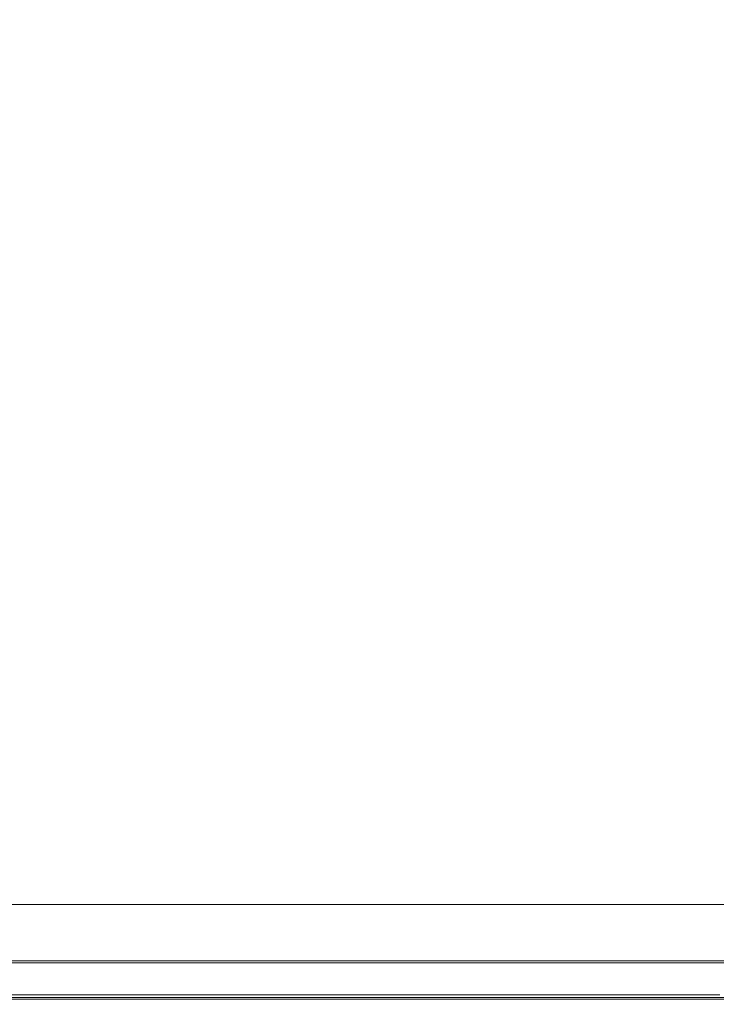
# Model space of a CAD drawing. Extents: x 0 to 1500, y -740 to 0.
# Drawn here: x 20 to 49, y -740 to -699 of the extents above; entities that cross this region are included whole.
import ezdxf

# ---------------------------------------------------------------- set-up
doc = ezdxf.new("R2010")
doc.units = 0
doc.header["$LTSCALE"] = 500
doc.header["$MEASUREMENT"] = 0
doc.layers.add('INTEGRA_CERAMIKA', color=7, linetype='Continuous')

msp = doc.modelspace()

# ---------------------------------------------------------------- linework, layer by layer
at = {"layer": 'INTEGRA_CERAMIKA', "lineweight": 0}
for points, invisible_edges in [([(15.235, -700.258, -508.099), (15.235, -689.845, -508.099), (29.779, -683.767, -508.205), (29.779, -693.99, -508.205)], 15), ([(29.779, -693.99, -508.205), (53.723, -683.671, -508.205), (53.723, -693.486, -508.205), (29.779, -704.114, -508.205)], 15), ([(29.779, -704.114, -508.205), (53.723, -693.486, -508.205), (53.723, -701.873, -508.205), (29.779, -712.765, -508.205)], 15), ([(15.235, -700.258, -508.099), (29.779, -693.99, -508.205), (29.779, -704.114, -508.205), (15.235, -710.57, -508.099)], 15), ([(19.991, -706.93, 46.822), (20.006, -696.77, 46.75), (13.055, -696.77, 46.783), (13.017, -706.93, 46.83)], 15), ([(28.037, -706.93, 46.813), (28.041, -696.77, 46.712), (20.006, -696.77, 46.75), (19.991, -706.93, 46.822)], 15), ([(28.037, -706.93, 46.813), (36.219, -706.93, 46.803), (36.219, -696.77, 46.673), (28.041, -696.77, 46.712)], 15), ([(36.219, -706.93, 46.803), (43.601, -706.93, 46.794), (43.601, -696.77, 46.638), (36.219, -696.77, 46.673)], 15), ([(49.246, -706.93, 46.788), (49.246, -696.77, 46.611), (43.601, -696.77, 46.638), (43.601, -706.93, 46.794)], 15), ([(29.779, -718.567, -508.205), (29.779, -712.765, -508.205), (53.723, -701.873, -508.205), (53.723, -707.498, -508.205)], 15), ([(15.235, -710.57, -508.099), (29.779, -704.114, -508.205), (29.779, -712.765, -508.205), (15.235, -719.381, -508.099)], 15), ([(19.991, -706.93, 46.822), (13.017, -706.93, 46.83), (13.004, -717.287, 46.846), (19.986, -717.287, 46.846)], 15), ([(28.037, -706.93, 46.813), (19.991, -706.93, 46.822), (19.986, -717.287, 46.846), (28.036, -717.287, 46.846)], 15), ([(28.037, -706.93, 46.813), (28.036, -717.287, 46.846), (36.219, -717.287, 46.846), (36.219, -706.93, 46.803)], 15), ([(36.219, -706.93, 46.803), (36.219, -717.287, 46.846), (43.601, -717.287, 46.846), (43.601, -706.93, 46.794)], 15), ([(49.246, -706.93, 46.788), (43.601, -706.93, 46.794), (43.601, -717.287, 46.846), (49.246, -717.287, 46.846)], 15), ([(29.898, -722.137, -508.205), (29.779, -718.567, -508.205), (53.723, -707.498, -508.205), (53.838, -710.958, -508.205)], 15), ([(29.898, -722.137, -508.205), (53.838, -710.958, -508.205), (54.184, -712.853, -508.205), (30.255, -724.091, -508.205)], 15), ([(15.235, -725.291, -508.099), (15.235, -719.381, -508.099), (29.779, -712.765, -508.205), (29.779, -718.567, -508.205)], 15), ([(30.255, -724.091, -508.205), (54.184, -712.853, -508.205), (54.875, -713.779, -508.205), (30.968, -725.046, -508.205)], 15), ([(32.156, -725.619, -508.205), (30.968, -725.046, -508.205), (54.875, -713.779, -508.205), (56.028, -714.335, -508.205)], 15), ([(34.184, -725.906, -508.205), (32.156, -725.619, -508.205), (56.028, -714.335, -508.205), (57.993, -714.612, -508.205)], 15), ([(34.184, -725.906, -508.205), (57.993, -714.612, -508.205), (61.125, -714.705, -508.205), (37.414, -726.001, -508.205)], 15), ([(37.414, -726.001, -508.205), (61.125, -714.705, -508.205), (65.776, -714.705, -508.205), (42.211, -726.001, -508.205)], 15), ([(48.939, -726.001, -508.205), (42.211, -726.001, -508.205), (65.776, -714.705, -508.205), (72.297, -714.705, -508.205)], 15), ([(56.695, -726.001, -508.205), (48.939, -726.001, -508.205), (72.297, -714.705, -508.205), (79.817, -714.705, -508.205)], 15), ([(19.986, -717.287, 46.846), (13.004, -717.287, 46.846), (13.004, -726.266, 46.846), (19.986, -726.266, 46.846)], 15), ([(28.036, -717.287, 46.846), (19.986, -717.287, 46.846), (19.986, -726.266, 46.846), (28.036, -726.266, 46.846)], 15), ([(28.036, -717.287, 46.846), (28.036, -726.266, 46.846), (36.219, -726.266, 46.846), (36.219, -717.287, 46.846)], 15), ([(36.219, -717.287, 46.846), (36.219, -726.266, 46.846), (43.601, -726.266, 46.846), (43.601, -717.287, 46.846)], 15), ([(49.246, -717.287, 46.846), (43.601, -717.287, 46.846), (43.601, -726.266, 46.846), (49.246, -726.266, 46.846)], 15), ([(15.357, -728.927, -508.099), (15.235, -725.291, -508.099), (29.779, -718.567, -508.205), (29.898, -722.137, -508.205)], 15), ([(15.357, -728.927, -508.099), (29.898, -722.137, -508.205), (30.255, -724.091, -508.205), (15.72, -730.917, -508.099)], 15), ([(15.72, -730.917, -508.099), (30.255, -724.091, -508.205), (30.968, -725.046, -508.205), (16.446, -731.89, -508.099)], 15), ([(17.657, -732.474, -508.099), (16.446, -731.89, -508.099), (30.968, -725.046, -508.205), (32.156, -725.619, -508.205)], 15), ([(19.722, -732.766, -508.099), (17.657, -732.474, -508.099), (32.156, -725.619, -508.205), (34.184, -725.906, -508.205)], 15), ([(19.722, -732.766, -508.099), (34.184, -725.906, -508.205), (37.414, -726.001, -508.205), (23.012, -732.863, -508.099)], 15), ([(19.986, -732.287, 46.846), (19.986, -726.266, 46.846), (13.004, -726.266, 46.846), (13.004, -732.287, 46.846)], 15), ([(28.036, -732.287, 46.846), (28.036, -726.266, 46.846), (19.986, -726.266, 46.846), (19.986, -732.287, 46.846)], 15), ([(23.012, -732.863, -508.099), (37.414, -726.001, -508.205), (42.211, -726.001, -508.205), (27.898, -732.863, -508.099)], 15), ([(34.75, -732.863, -508.099), (27.898, -732.863, -508.099), (42.211, -726.001, -508.205), (48.939, -726.001, -508.205)], 15), ([(28.036, -732.287, 46.846), (36.219, -732.287, 46.846), (36.219, -726.266, 46.846), (28.036, -726.266, 46.846)], 15), ([(42.651, -732.863, -508.099), (34.75, -732.863, -508.099), (48.939, -726.001, -508.205), (56.695, -726.001, -508.205)], 15), ([(36.219, -732.287, 46.846), (43.601, -732.287, 46.846), (43.601, -726.266, 46.846), (36.219, -726.266, 46.846)], 15), ([(42.651, -732.863, -508.099), (56.695, -726.001, -508.205), (64.58, -726.001, -508.205), (50.682, -732.863, -508.099)], 15), ([(49.246, -732.287, 46.846), (49.246, -726.266, 46.846), (43.601, -726.266, 46.846), (43.601, -732.287, 46.846)], 15), ([(19.986, -735.992, 46.795), (19.986, -732.287, 46.846), (13.004, -732.287, 46.846), (13.004, -735.992, 46.795)], 15), ([(28.036, -735.992, 46.795), (28.036, -732.287, 46.846), (19.986, -732.287, 46.846), (19.986, -735.992, 46.795)], 15), ([(28.036, -735.992, 46.795), (36.219, -735.992, 46.795), (36.219, -732.287, 46.846), (28.036, -732.287, 46.846)], 15), ([(36.219, -735.992, 46.795), (43.601, -735.992, 46.795), (43.601, -732.287, 46.846), (36.219, -732.287, 46.846)], 15), ([(49.246, -735.992, 46.795), (49.246, -732.287, 46.846), (43.601, -732.287, 46.846), (43.601, -735.992, 46.795)], 15), ([(19.722, -732.766, -508.099), (23.012, -732.863, -508.099), (15.301, -736.537, -507.78), (11.979, -736.438, -507.78)], 15), ([(23.012, -732.863, -508.099), (27.898, -732.863, -508.099), (20.235, -736.537, -507.78), (15.301, -736.537, -507.78)], 15), ([(34.75, -732.863, -508.099), (27.154, -736.537, -507.78), (20.235, -736.537, -507.78), (27.898, -732.863, -508.099)], 15), ([(42.651, -732.863, -508.099), (35.131, -736.537, -507.78), (27.154, -736.537, -507.78), (34.75, -732.863, -508.099)], 15), ([(42.651, -732.863, -508.099), (50.682, -732.863, -508.099), (43.241, -736.537, -507.78), (35.131, -736.537, -507.78)], 15), ([(50.682, -732.863, -508.099), (57.926, -732.863, -508.099), (50.556, -736.537, -507.78), (43.241, -736.537, -507.78)], 15), ([(14.968, -736.694, 11.846), (16.795, -735.823, 11.846), (21.719, -735.823, 11.846), (19.904, -736.694, 11.846)], 13), ([(26.826, -736.694, 11.846), (19.904, -736.694, 11.846), (21.719, -735.823, 11.846), (28.625, -735.823, 11.846)], 11), ([(34.807, -736.694, 11.846), (26.826, -736.694, 11.846), (28.625, -735.823, 11.846), (36.588, -735.823, 11.846)], 11), ([(34.807, -736.694, 11.846), (36.588, -735.823, 11.846), (44.682, -735.823, 11.846), (42.92, -736.694, 11.846)], 13), ([(42.92, -736.694, 11.846), (44.682, -735.823, 11.846), (51.983, -735.823, 11.846), (50.237, -736.694, 11.846)], 13), ([(19.986, -735.992, 46.795), (13.004, -735.992, 46.795), (13.004, -738.02, 46.641), (19.986, -738.02, 46.641)], 15), ([(28.036, -735.992, 46.795), (19.986, -735.992, 46.795), (19.986, -738.02, 46.641), (28.036, -738.02, 46.641)], 15), ([(28.036, -735.992, 46.795), (28.036, -738.02, 46.641), (36.219, -738.02, 46.641), (36.219, -735.992, 46.795)], 15), ([(36.219, -735.992, 46.795), (36.219, -738.02, 46.641), (43.601, -738.02, 46.641), (43.601, -735.992, 46.795)], 15), ([(49.246, -735.992, 46.795), (43.601, -735.992, 46.795), (43.601, -738.02, 46.641), (49.245, -738.02, 46.641)], 15), ([(15.301, -736.537, -507.78), (20.235, -736.537, -507.78), (16.619, -738.27, -507.141), (11.663, -738.27, -507.141)], 15), ([(27.154, -736.537, -507.78), (23.57, -738.27, -507.141), (16.619, -738.27, -507.141), (20.235, -736.537, -507.78)], 15), ([(35.131, -736.537, -507.78), (31.584, -738.27, -507.141), (23.57, -738.27, -507.141), (27.154, -736.537, -507.78)], 15), ([(35.131, -736.537, -507.78), (43.241, -736.537, -507.78), (39.73, -738.27, -507.141), (31.584, -738.27, -507.141)], 15), ([(43.241, -736.537, -507.78), (50.556, -736.537, -507.78), (47.078, -738.27, -507.141), (39.73, -738.27, -507.141)], 15), ([(56.149, -736.537, -507.78), (52.697, -738.27, -507.141), (47.078, -738.27, -507.141), (50.556, -736.537, -507.78)], 15), ([(25.117, -737.521, 11.846), (18.18, -737.521, 11.846), (19.904, -736.694, 11.846), (26.826, -736.694, 11.846)], 15), ([(33.115, -737.521, 11.846), (25.117, -737.521, 11.846), (26.826, -736.694, 11.846), (34.807, -736.694, 11.846)], 15), ([(33.115, -737.521, 11.846), (34.807, -736.694, 11.846), (42.92, -736.694, 11.846), (41.245, -737.521, 11.846)], 15), ([(41.245, -737.521, 11.846), (42.92, -736.694, 11.846), (50.237, -736.694, 11.846), (48.579, -737.521, 11.846)], 15), ([(54.187, -737.521, 11.846), (48.579, -737.521, 11.846), (50.237, -736.694, 11.846), (55.834, -736.694, 11.846)], 15), ([(25.117, -737.521, 11.846), (23.587, -738.261, 11.846), (16.637, -738.261, 11.846), (18.18, -737.521, 11.846)], 15), ([(33.115, -737.521, 11.846), (31.601, -738.261, 11.846), (23.587, -738.261, 11.846), (25.117, -737.521, 11.846)], 15), ([(33.115, -737.521, 11.846), (41.245, -737.521, 11.846), (39.747, -738.261, 11.846), (31.601, -738.261, 11.846)], 15), ([(41.245, -737.521, 11.846), (48.579, -737.521, 11.846), (47.095, -738.261, 11.846), (39.747, -738.261, 11.846)], 15), ([(54.187, -737.521, 11.846), (52.714, -738.261, 11.846), (47.095, -738.261, 11.846), (48.579, -737.521, 11.846)], 15), ([(19.986, -738.02, 46.641), (13.004, -738.02, 46.641), (13.004, -739.012, 46.334), (19.986, -739.012, 46.334)], 15), ([(21.419, -739.31, -506.078), (14.45, -739.31, -506.078), (16.619, -738.27, -507.141), (23.57, -738.27, -507.141)], 11), ([(23.587, -738.261, 11.846), (22.327, -738.87, 11.846), (15.366, -738.87, 11.846), (16.637, -738.261, 11.846)], 15), ([(22.804, -738.64, 11.846), (23.744, -738.186, 11.846), (16.795, -738.186, 11.846), (15.847, -738.64, 11.846)], 13), ([(28.036, -738.02, 46.641), (19.986, -738.02, 46.641), (19.986, -739.012, 46.334), (28.036, -739.012, 46.334)], 15), ([(29.455, -739.31, -506.078), (21.419, -739.31, -506.078), (23.57, -738.27, -507.141), (31.584, -738.27, -507.141)], 11), ([(31.601, -738.261, 11.846), (30.354, -738.87, 11.846), (22.327, -738.87, 11.846), (23.587, -738.261, 11.846)], 15), ([(30.826, -738.64, 11.846), (31.756, -738.186, 11.846), (23.744, -738.186, 11.846), (22.804, -738.64, 11.846)], 13), ([(28.036, -738.02, 46.641), (28.036, -739.012, 46.334), (36.219, -739.012, 46.334), (36.219, -738.02, 46.641)], 15), ([(29.455, -739.31, -506.078), (31.584, -738.27, -507.141), (39.73, -738.27, -507.141), (37.623, -739.31, -506.078)], 13), ([(31.601, -738.261, 11.846), (39.747, -738.261, 11.846), (38.513, -738.87, 11.846), (30.354, -738.87, 11.846)], 15), ([(30.826, -738.64, 11.846), (38.98, -738.64, 11.846), (39.9, -738.186, 11.846), (31.756, -738.186, 11.846)], 11), ([(36.219, -738.02, 46.641), (36.219, -739.012, 46.334), (43.601, -739.012, 46.334), (43.601, -738.02, 46.641)], 15), ([(37.623, -739.31, -506.078), (39.73, -738.27, -507.141), (47.078, -738.27, -507.141), (44.992, -739.31, -506.078)], 13), ([(39.747, -738.261, 11.846), (47.095, -738.261, 11.846), (45.873, -738.87, 11.846), (38.513, -738.87, 11.846)], 15), ([(38.98, -738.64, 11.846), (46.335, -738.64, 11.846), (47.247, -738.186, 11.846), (39.9, -738.186, 11.846)], 11), ([(49.245, -738.02, 46.641), (43.601, -738.02, 46.641), (43.601, -739.012, 46.334), (49.245, -739.012, 46.334)], 15), ([(50.626, -739.31, -506.078), (44.992, -739.31, -506.078), (47.078, -738.27, -507.141), (52.697, -738.27, -507.141)], 11), ([(52.714, -738.261, 11.846), (51.501, -738.87, 11.846), (45.873, -738.87, 11.846), (47.095, -738.261, 11.846)], 15), ([(51.96, -738.64, 11.846), (52.865, -738.186, 11.846), (47.247, -738.186, 11.846), (46.335, -738.64, 11.846)], 13), ([(21.923, -739.066, 11.826), (22.804, -738.64, 11.846), (15.847, -738.64, 11.846), (14.958, -739.066, 11.826)], 15), ([(29.954, -739.066, 11.826), (30.826, -738.64, 11.846), (22.804, -738.64, 11.846), (21.923, -739.066, 11.826)], 15), ([(29.954, -739.066, 11.826), (38.117, -739.066, 11.826), (38.98, -738.64, 11.846), (30.826, -738.64, 11.846)], 15), ([(38.117, -739.066, 11.826), (45.481, -739.066, 11.826), (46.335, -738.64, 11.846), (38.98, -738.64, 11.846)], 15), ([(51.112, -739.066, 11.826), (51.96, -738.64, 11.846), (46.335, -738.64, 11.846), (45.481, -739.066, 11.826)], 15), ([(19.986, -739.607, 45.821), (19.986, -739.012, 46.334), (13.004, -739.012, 46.334), (13.004, -739.607, 45.821)], 15), ([(21.923, -739.066, 11.826), (14.958, -739.066, 11.826), (14.188, -739.435, 11.766), (21.16, -739.435, 11.766)], 15), ([(21.427, -739.306, 11.846), (14.458, -739.306, 11.846), (15.366, -738.87, 11.846), (22.327, -738.87, 11.846)], 15), ([(28.036, -739.607, 45.821), (28.036, -739.012, 46.334), (19.986, -739.012, 46.334), (19.986, -739.607, 45.821)], 15), ([(29.954, -739.066, 11.826), (21.923, -739.066, 11.826), (21.16, -739.435, 11.766), (29.198, -739.435, 11.766)], 15), ([(29.463, -739.306, 11.846), (21.427, -739.306, 11.846), (22.327, -738.87, 11.846), (30.354, -738.87, 11.846)], 15), ([(28.036, -739.607, 45.821), (36.219, -739.607, 45.821), (36.219, -739.012, 46.334), (28.036, -739.012, 46.334)], 15), ([(29.954, -739.066, 11.826), (29.198, -739.435, 11.766), (37.37, -739.435, 11.766), (38.117, -739.066, 11.826)], 15), ([(29.463, -739.306, 11.846), (30.354, -738.87, 11.846), (38.513, -738.87, 11.846), (37.631, -739.306, 11.846)], 15), ([(36.219, -739.607, 45.821), (43.601, -739.607, 45.821), (43.601, -739.012, 46.334), (36.219, -739.012, 46.334)], 15), ([(38.117, -739.066, 11.826), (37.37, -739.435, 11.766), (44.74, -739.435, 11.766), (45.481, -739.066, 11.826)], 15), ([(37.631, -739.306, 11.846), (38.513, -738.87, 11.846), (45.873, -738.87, 11.846), (44.999, -739.306, 11.846)], 15), ([(49.245, -739.607, 45.821), (49.245, -739.012, 46.334), (43.601, -739.012, 46.334), (43.601, -739.607, 45.821)], 15), ([(51.112, -739.066, 11.826), (45.481, -739.066, 11.826), (44.74, -739.435, 11.766), (50.377, -739.435, 11.766)], 15), ([(50.634, -739.306, 11.846), (44.999, -739.306, 11.846), (45.873, -738.87, 11.846), (51.501, -738.87, 11.846)], 15), ([(20.344, -739.83, -496.802), (13.365, -739.83, -496.802), (14.45, -739.31, -506.078), (21.419, -739.31, -506.078)], 15), ([(21.16, -739.435, 11.766), (14.188, -739.435, 11.766), (13.596, -739.719, 11.645), (20.573, -739.719, 11.645)], 11), ([(20.819, -739.6, 11.884), (13.845, -739.6, 11.884), (14.458, -739.306, 11.846), (21.427, -739.306, 11.846)], 15), ([(28.391, -739.83, -496.802), (20.344, -739.83, -496.802), (21.419, -739.31, -506.078), (29.455, -739.31, -506.078)], 15), ([(29.198, -739.435, 11.766), (21.16, -739.435, 11.766), (20.573, -739.719, 11.645), (28.617, -739.719, 11.645)], 11), ([(28.861, -739.6, 11.884), (20.819, -739.6, 11.884), (21.427, -739.306, 11.846), (29.463, -739.306, 11.846)], 15), ([(28.391, -739.83, -496.802), (29.455, -739.31, -506.078), (37.623, -739.31, -506.078), (36.57, -739.83, -496.802)], 15), ([(29.198, -739.435, 11.766), (28.617, -739.719, 11.645), (36.794, -739.719, 11.645), (37.37, -739.435, 11.766)], 13), ([(28.861, -739.6, 11.884), (29.463, -739.306, 11.846), (37.631, -739.306, 11.846), (37.036, -739.6, 11.884)], 15), ([(36.57, -739.83, -496.802), (37.623, -739.31, -506.078), (44.992, -739.31, -506.078), (43.949, -739.83, -496.802)], 15), ([(37.37, -739.435, 11.766), (36.794, -739.719, 11.645), (44.17, -739.719, 11.645), (44.74, -739.435, 11.766)], 13), ([(37.036, -739.6, 11.884), (37.631, -739.306, 11.846), (44.999, -739.306, 11.846), (44.41, -739.6, 11.884)], 15), ([(49.591, -739.83, -496.802), (43.949, -739.83, -496.802), (44.992, -739.31, -506.078), (50.626, -739.31, -506.078)], 15), ([(50.377, -739.435, 11.766), (44.74, -739.435, 11.766), (44.17, -739.719, 11.645), (49.811, -739.719, 11.645)], 11), ([(50.048, -739.6, 11.884), (44.41, -739.6, 11.884), (44.999, -739.306, 11.846), (50.634, -739.306, 11.846)], 15), ([(19.986, -739.904, 44.747), (19.986, -739.607, 45.821), (13.004, -739.607, 45.821), (13.004, -739.904, 44.747)], 13), ([(20.344, -739.83, -496.802), (19.986, -740.003, -471.528), (13.004, -740.003, -471.528), (13.365, -739.83, -496.802)], 15), ([(19.986, -739.904, 44.747), (13.004, -739.904, 44.747), (13.004, -740.003, 42.757), (19.985, -740.003, 42.757)], 15), ([(20.044, -739.975, 3.202), (13.063, -739.975, 3.202), (13.004, -740.003, -21.038), (19.986, -740.003, -21.038)], 15), ([(20.008, -739.992, 13.5), (13.026, -739.992, 13.5), (13.095, -739.96, 12.593), (20.076, -739.96, 12.593)], 15), ([(20.044, -739.975, 3.202), (20.221, -739.89, 11.443), (13.241, -739.89, 11.443), (13.063, -739.975, 3.202)], 15), ([(20.076, -739.96, 12.593), (13.095, -739.96, 12.593), (13.231, -739.894, 12.22), (20.211, -739.894, 12.22)], 15), ([(20.436, -739.785, 11.996), (20.211, -739.894, 12.22), (13.231, -739.894, 12.22), (13.458, -739.785, 11.996)], 15), ([(20.221, -739.89, 11.443), (20.573, -739.719, 11.645), (13.596, -739.719, 11.645), (13.241, -739.89, 11.443)], 15), ([(20.819, -739.6, 11.884), (20.436, -739.785, 11.996), (13.458, -739.785, 11.996), (13.845, -739.6, 11.884)], 13), ([(28.036, -739.904, 44.747), (19.986, -739.904, 44.747), (19.985, -740.003, 42.757), (28.036, -740.003, 42.757)], 15), ([(28.036, -739.904, 44.747), (28.036, -739.607, 45.821), (19.986, -739.607, 45.821), (19.986, -739.904, 44.747)], 13), ([(28.391, -739.83, -496.802), (28.036, -740.003, -471.528), (19.986, -740.003, -471.528), (20.344, -739.83, -496.802)], 15), ([(28.094, -739.975, 3.202), (20.044, -739.975, 3.202), (19.986, -740.003, -21.038), (28.036, -740.003, -21.038)], 15), ([(28.058, -739.992, 13.5), (20.008, -739.992, 13.5), (20.076, -739.96, 12.593), (28.125, -739.96, 12.593)], 15), ([(28.094, -739.975, 3.202), (28.268, -739.89, 11.443), (20.221, -739.89, 11.443), (20.044, -739.975, 3.202)], 15), ([(28.125, -739.96, 12.593), (20.076, -739.96, 12.593), (20.211, -739.894, 12.22), (28.259, -739.894, 12.22)], 15), ([(28.482, -739.785, 11.996), (28.259, -739.894, 12.22), (20.211, -739.894, 12.22), (20.436, -739.785, 11.996)], 15), ([(28.268, -739.89, 11.443), (28.617, -739.719, 11.645), (20.573, -739.719, 11.645), (20.221, -739.89, 11.443)], 15), ([(28.861, -739.6, 11.884), (28.482, -739.785, 11.996), (20.436, -739.785, 11.996), (20.819, -739.6, 11.884)], 13), ([(28.036, -739.904, 44.747), (36.219, -739.904, 44.747), (36.219, -739.607, 45.821), (28.036, -739.607, 45.821)], 11), ([(28.391, -739.83, -496.802), (36.57, -739.83, -496.802), (36.219, -740.003, -471.528), (28.036, -740.003, -471.528)], 15), ([(28.036, -739.904, 44.747), (28.036, -740.003, 42.757), (36.219, -740.003, 42.757), (36.219, -739.904, 44.747)], 15), ([(28.094, -739.975, 3.202), (28.036, -740.003, -21.038), (36.219, -740.003, -21.038), (36.277, -739.975, 3.202)], 15), ([(28.058, -739.992, 13.5), (28.125, -739.96, 12.593), (36.307, -739.96, 12.593), (36.241, -739.992, 13.5)], 15), ([(28.094, -739.975, 3.202), (36.277, -739.975, 3.202), (36.449, -739.89, 11.443), (28.268, -739.89, 11.443)], 15), ([(28.125, -739.96, 12.593), (28.259, -739.894, 12.22), (36.44, -739.894, 12.22), (36.307, -739.96, 12.593)], 15), ([(28.482, -739.785, 11.996), (36.661, -739.785, 11.996), (36.44, -739.894, 12.22), (28.259, -739.894, 12.22)], 15), ([(28.268, -739.89, 11.443), (36.449, -739.89, 11.443), (36.794, -739.719, 11.645), (28.617, -739.719, 11.645)], 15), ([(28.861, -739.6, 11.884), (37.036, -739.6, 11.884), (36.661, -739.785, 11.996), (28.482, -739.785, 11.996)], 11), ([(36.219, -739.904, 44.747), (43.601, -739.904, 44.747), (43.601, -739.607, 45.821), (36.219, -739.607, 45.821)], 11), ([(36.57, -739.83, -496.802), (43.949, -739.83, -496.802), (43.601, -740.003, -471.528), (36.219, -740.003, -471.528)], 15), ([(36.219, -739.904, 44.747), (36.219, -740.003, 42.757), (43.601, -740.003, 42.757), (43.601, -739.904, 44.747)], 15), ([(36.277, -739.975, 3.202), (36.219, -740.003, -21.038), (43.601, -740.003, -21.038), (43.658, -739.975, 3.202)], 15), ([(36.241, -739.992, 13.5), (36.307, -739.96, 12.593), (43.688, -739.96, 12.593), (43.623, -739.992, 13.5)], 15), ([(36.277, -739.975, 3.202), (43.658, -739.975, 3.202), (43.829, -739.89, 11.443), (36.449, -739.89, 11.443)], 15), ([(36.307, -739.96, 12.593), (36.44, -739.894, 12.22), (43.819, -739.894, 12.22), (43.688, -739.96, 12.593)], 15), ([(36.661, -739.785, 11.996), (44.038, -739.785, 11.996), (43.819, -739.894, 12.22), (36.44, -739.894, 12.22)], 15), ([(36.449, -739.89, 11.443), (43.829, -739.89, 11.443), (44.17, -739.719, 11.645), (36.794, -739.719, 11.645)], 15), ([(37.036, -739.6, 11.884), (44.41, -739.6, 11.884), (44.038, -739.785, 11.996), (36.661, -739.785, 11.996)], 11), ([(49.245, -739.904, 44.747), (49.245, -739.607, 45.821), (43.601, -739.607, 45.821), (43.601, -739.904, 44.747)], 13), ([(49.591, -739.83, -496.802), (49.245, -740.003, -471.528), (43.601, -740.003, -471.528), (43.949, -739.83, -496.802)], 15), ([(49.245, -739.904, 44.747), (43.601, -739.904, 44.747), (43.601, -740.003, 42.757), (49.245, -740.003, 42.757)], 15), ([(49.302, -739.975, 3.202), (43.658, -739.975, 3.202), (43.601, -740.003, -21.038), (49.245, -740.003, -21.038)], 15), ([(49.267, -739.992, 13.5), (43.623, -739.992, 13.5), (43.688, -739.96, 12.593), (49.332, -739.96, 12.593)], 15), ([(49.302, -739.975, 3.202), (49.472, -739.89, 11.443), (43.829, -739.89, 11.443), (43.658, -739.975, 3.202)], 15), ([(49.332, -739.96, 12.593), (43.688, -739.96, 12.593), (43.819, -739.894, 12.22), (49.462, -739.894, 12.22)], 15), ([(49.68, -739.785, 11.996), (49.462, -739.894, 12.22), (43.819, -739.894, 12.22), (44.038, -739.785, 11.996)], 15), ([(49.472, -739.89, 11.443), (49.811, -739.719, 11.645), (44.17, -739.719, 11.645), (43.829, -739.89, 11.443)], 15), ([(50.048, -739.6, 11.884), (49.68, -739.785, 11.996), (44.038, -739.785, 11.996), (44.41, -739.6, 11.884)], 13), ([(20.008, -739.992, 13.5), (19.986, -740.003, 15.322), (13.004, -740.003, 15.322), (13.026, -739.992, 13.5)], 15), ([(19.986, -740.003, -471.528), (19.986, -740.003, -422.469), (13.004, -740.003, -422.469), (13.004, -740.003, -471.528)], 15), ([(19.986, -740.003, -245.507), (19.986, -740.003, -149.349), (13.004, -740.003, -149.349), (13.004, -740.003, -245.507)], 15), ([(19.986, -740.003, -149.349), (19.986, -740.003, -69.235), (13.004, -740.003, -69.235), (13.004, -740.003, -149.349)], 15), ([(19.986, -740.003, -245.507), (13.004, -740.003, -245.507), (13.004, -740.003, -341.838), (19.986, -740.003, -341.838)], 15), ([(19.986, -740.003, -341.838), (13.004, -740.003, -341.838), (13.004, -740.003, -422.469), (19.986, -740.003, -422.469)], 15), ([(19.986, -740.003, -21.038), (13.004, -740.003, -21.038), (13.004, -740.003, -69.235), (19.986, -740.003, -69.235)], 15), ([(19.986, -740.003, 15.322), (19.985, -740.003, 18.445), (13.004, -740.003, 18.445), (13.004, -740.003, 15.322)], 15), ([(19.985, -740.003, 42.757), (13.004, -740.003, 42.757), (13.004, -740.003, 39.495), (19.986, -740.003, 39.495)], 15), ([(19.986, -740.003, 28.915), (19.986, -740.003, 34.605), (13.004, -740.003, 34.605), (13.004, -740.003, 28.915)], 15), ([(19.986, -740.003, 34.605), (19.986, -740.003, 39.495), (13.004, -740.003, 39.495), (13.004, -740.003, 34.605)], 15), ([(19.986, -740.003, 28.915), (13.004, -740.003, 28.915), (13.004, -740.003, 23.252), (19.985, -740.003, 23.252)], 15), ([(19.985, -740.003, 23.252), (13.004, -740.003, 23.252), (13.004, -740.003, 18.445), (19.985, -740.003, 18.445)], 15), ([(28.036, -740.003, 15.322), (28.036, -740.003, 18.445), (19.985, -740.003, 18.445), (19.986, -740.003, 15.322)], 15), ([(28.036, -740.003, 42.757), (19.985, -740.003, 42.757), (19.986, -740.003, 39.495), (28.036, -740.003, 39.495)], 15), ([(28.036, -740.003, 28.915), (19.986, -740.003, 28.915), (19.985, -740.003, 23.252), (28.036, -740.003, 23.252)], 15), ([(28.036, -740.003, 23.252), (19.985, -740.003, 23.252), (19.985, -740.003, 18.445), (28.036, -740.003, 18.445)], 15), ([(28.058, -739.992, 13.5), (28.036, -740.003, 15.322), (19.986, -740.003, 15.322), (20.008, -739.992, 13.5)], 15), ([(28.036, -740.003, -471.528), (28.036, -740.003, -422.469), (19.986, -740.003, -422.469), (19.986, -740.003, -471.528)], 15), ([(28.036, -740.003, -245.507), (28.036, -740.003, -149.349), (19.986, -740.003, -149.349), (19.986, -740.003, -245.507)], 15), ([(28.036, -740.003, -149.349), (28.036, -740.003, -69.235), (19.986, -740.003, -69.235), (19.986, -740.003, -149.349)], 15), ([(28.036, -740.003, -245.507), (19.986, -740.003, -245.507), (19.986, -740.003, -341.838), (28.036, -740.003, -341.838)], 15), ([(28.036, -740.003, -341.838), (19.986, -740.003, -341.838), (19.986, -740.003, -422.469), (28.036, -740.003, -422.469)], 15), ([(28.036, -740.003, -21.038), (19.986, -740.003, -21.038), (19.986, -740.003, -69.235), (28.036, -740.003, -69.235)], 15), ([(28.036, -740.003, 28.915), (28.036, -740.003, 34.605), (19.986, -740.003, 34.605), (19.986, -740.003, 28.915)], 15), ([(28.036, -740.003, 34.605), (28.036, -740.003, 39.495), (19.986, -740.003, 39.495), (19.986, -740.003, 34.605)], 15), ([(28.058, -739.992, 13.5), (36.241, -739.992, 13.5), (36.219, -740.003, 15.322), (28.036, -740.003, 15.322)], 15), ([(28.036, -740.003, -471.528), (36.219, -740.003, -471.528), (36.219, -740.003, -422.469), (28.036, -740.003, -422.469)], 15), ([(28.036, -740.003, -245.507), (36.219, -740.003, -245.507), (36.219, -740.003, -149.349), (28.036, -740.003, -149.349)], 15), ([(28.036, -740.003, -149.349), (36.219, -740.003, -149.349), (36.219, -740.003, -69.235), (28.036, -740.003, -69.235)], 15), ([(28.036, -740.003, -245.507), (28.036, -740.003, -341.838), (36.219, -740.003, -341.838), (36.219, -740.003, -245.507)], 15), ([(28.036, -740.003, -341.838), (28.036, -740.003, -422.469), (36.219, -740.003, -422.469), (36.219, -740.003, -341.838)], 15), ([(28.036, -740.003, -21.038), (28.036, -740.003, -69.235), (36.219, -740.003, -69.235), (36.219, -740.003, -21.038)], 15), ([(28.036, -740.003, 15.322), (36.219, -740.003, 15.322), (36.219, -740.003, 18.445), (28.036, -740.003, 18.445)], 15), ([(28.036, -740.003, 42.757), (28.036, -740.003, 39.495), (36.219, -740.003, 39.495), (36.219, -740.003, 42.757)], 15), ([(28.036, -740.003, 28.915), (36.219, -740.003, 28.915), (36.219, -740.003, 34.605), (28.036, -740.003, 34.605)], 15), ([(28.036, -740.003, 34.605), (36.219, -740.003, 34.605), (36.219, -740.003, 39.495), (28.036, -740.003, 39.495)], 15), ([(28.036, -740.003, 28.915), (28.036, -740.003, 23.252), (36.219, -740.003, 23.252), (36.219, -740.003, 28.915)], 15), ([(28.036, -740.003, 23.252), (28.036, -740.003, 18.445), (36.219, -740.003, 18.445), (36.219, -740.003, 23.252)], 15), ([(36.241, -739.992, 13.5), (43.623, -739.992, 13.5), (43.601, -740.003, 15.322), (36.219, -740.003, 15.322)], 15), ([(36.219, -740.003, -471.528), (43.601, -740.003, -471.528), (43.601, -740.003, -422.469), (36.219, -740.003, -422.469)], 15), ([(36.219, -740.003, -245.507), (43.601, -740.003, -245.507), (43.601, -740.003, -149.349), (36.219, -740.003, -149.349)], 15), ([(36.219, -740.003, -149.349), (43.601, -740.003, -149.349), (43.601, -740.003, -69.235), (36.219, -740.003, -69.235)], 15), ([(36.219, -740.003, -245.507), (36.219, -740.003, -341.838), (43.601, -740.003, -341.838), (43.601, -740.003, -245.507)], 15), ([(36.219, -740.003, -341.838), (36.219, -740.003, -422.469), (43.601, -740.003, -422.469), (43.601, -740.003, -341.838)], 15), ([(36.219, -740.003, -21.038), (36.219, -740.003, -69.235), (43.601, -740.003, -69.235), (43.601, -740.003, -21.038)], 15), ([(36.219, -740.003, 15.322), (43.601, -740.003, 15.322), (43.601, -740.003, 18.445), (36.219, -740.003, 18.445)], 15), ([(36.219, -740.003, 42.757), (36.219, -740.003, 39.495), (43.601, -740.003, 39.495), (43.601, -740.003, 42.757)], 15), ([(36.219, -740.003, 28.915), (43.601, -740.003, 28.915), (43.601, -740.003, 34.605), (36.219, -740.003, 34.605)], 15), ([(36.219, -740.003, 34.605), (43.601, -740.003, 34.605), (43.601, -740.003, 39.495), (36.219, -740.003, 39.495)], 15), ([(36.219, -740.003, 28.915), (36.219, -740.003, 23.252), (43.601, -740.003, 23.252), (43.601, -740.003, 28.915)], 15), ([(36.219, -740.003, 23.252), (36.219, -740.003, 18.445), (43.601, -740.003, 18.445), (43.601, -740.003, 23.252)], 15), ([(49.267, -739.992, 13.5), (49.245, -740.003, 15.322), (43.601, -740.003, 15.322), (43.623, -739.992, 13.5)], 15), ([(49.245, -740.003, -471.528), (49.245, -740.003, -422.469), (43.601, -740.003, -422.469), (43.601, -740.003, -471.528)], 15), ([(49.245, -740.003, -245.507), (49.245, -740.003, -149.349), (43.601, -740.003, -149.349), (43.601, -740.003, -245.507)], 15), ([(49.245, -740.003, -149.349), (49.245, -740.003, -69.235), (43.601, -740.003, -69.235), (43.601, -740.003, -149.349)], 15), ([(49.245, -740.003, -245.507), (43.601, -740.003, -245.507), (43.601, -740.003, -341.838), (49.245, -740.003, -341.838)], 15), ([(49.245, -740.003, -341.838), (43.601, -740.003, -341.838), (43.601, -740.003, -422.469), (49.245, -740.003, -422.469)], 15), ([(49.245, -740.003, -21.038), (43.601, -740.003, -21.038), (43.601, -740.003, -69.235), (49.245, -740.003, -69.235)], 15), ([(49.245, -740.003, 15.322), (49.245, -740.003, 18.445), (43.601, -740.003, 18.445), (43.601, -740.003, 15.322)], 15), ([(49.245, -740.003, 42.757), (43.601, -740.003, 42.757), (43.601, -740.003, 39.495), (49.245, -740.003, 39.495)], 15), ([(49.245, -740.003, 28.915), (49.245, -740.003, 34.605), (43.601, -740.003, 34.605), (43.601, -740.003, 28.915)], 15), ([(49.245, -740.003, 34.605), (49.245, -740.003, 39.495), (43.601, -740.003, 39.495), (43.601, -740.003, 34.605)], 15), ([(49.245, -740.003, 28.915), (43.601, -740.003, 28.915), (43.601, -740.003, 23.252), (49.245, -740.003, 23.252)], 15), ([(49.245, -740.003, 23.252), (43.601, -740.003, 23.252), (43.601, -740.003, 18.445), (49.245, -740.003, 18.445)], 15)]:
    msp.add_3dface(points, dxfattribs=dict(at, invisible_edges=invisible_edges))

doc.saveas('drawing.dxf')
